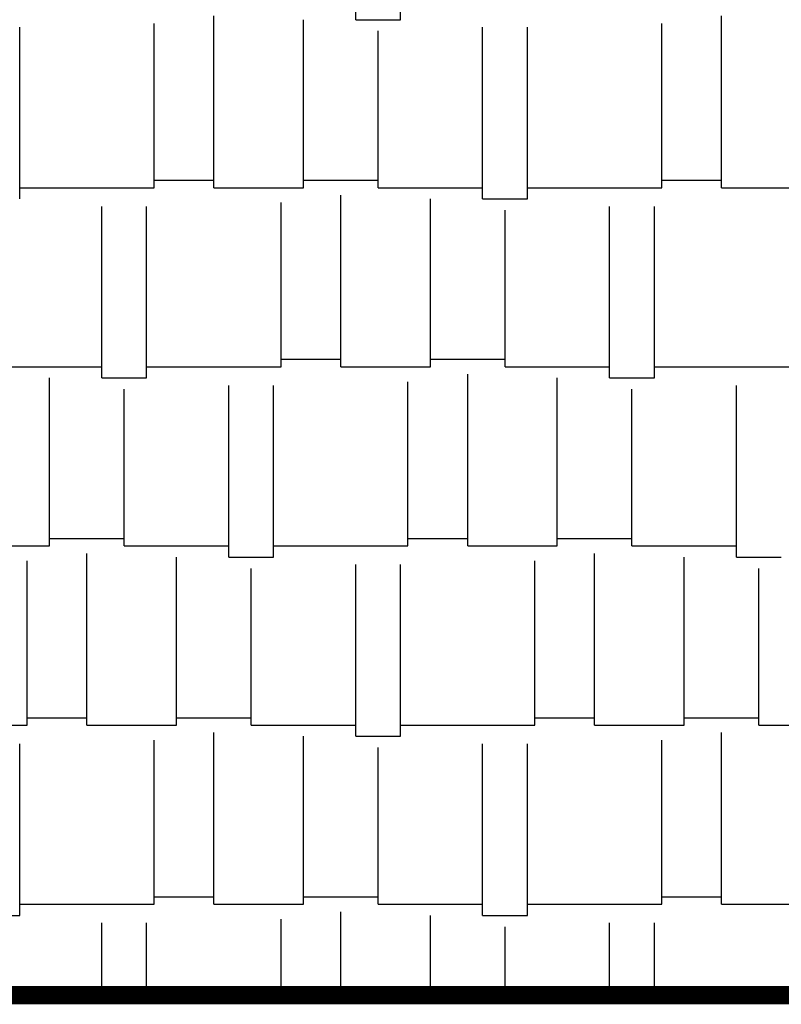
# Model space of a CAD drawing. Extents: x -25 to 57525, y -25 to 40375.
# Drawn here: x 24928 to 25964, y 34120 to 35460 of the extents above; entities that cross this region are included whole.
import ezdxf

# ---------------------------------------------------------------- set-up
doc = ezdxf.new("R2010")
doc.units = 0
doc.header["$LTSCALE"] = 200
doc.header["$MEASUREMENT"] = 0
doc.layers.get('0').update_dxf_attribs({"linetype": 'CONTINUOUS'})
doc.layers.add('25', color=5, linetype='CONTINUOUS')
doc.layers.add('35', color=7, linetype='CONTINUOUS')

# ---------------------------------------------------------------- blocks, each defined once
blk = doc.blocks.new('*X28')
at = {"color": 0}
for p, q in [((25385.2, 35460), (25385.2, 35693.7)), ((25446.2, 35460), (25446.2, 35693.7)), ((25192.2, 35231.4), (25192.2, 35465.1)), ((25314.1, 35231.4), (25314.1, 35460)), ((25385.2, 35460), (25446.2, 35460)), ((25883.1, 35231.4), (25883.1, 35465.1)), ((24928, 35216.2), (24928, 35449.9)), ((25110.9, 35231.4), (25110.9, 35455)), ((25415.7, 35231.4), (25415.7, 35444.8)), ((25558, 35216.2), (25558, 35449.9)), ((25618.9, 35216.2), (25618.9, 35449.9)), ((25801.8, 35231.4), (25801.8, 35455)), ((24928, 35231.4), (25110.9, 35231.4)), ((25110.9, 35241.6), (25192.2, 35241.6)), ((25192.2, 35231.4), (25314.1, 35231.4)), ((25314.1, 35241.6), (25415.7, 35241.6)), ((25415.7, 35231.4), (25558, 35231.4)), ((25618.9, 35231.4), (25801.8, 35231.4)), ((25801.8, 35241.6), (25883.1, 35241.6)), ((25883.1, 35231.4), (26005, 35231.4)), ((25364.9, 34987.6), (25364.9, 35221.3)), ((25039.8, 34972.4), (25039.8, 35206)), ((25100.8, 34972.4), (25100.8, 35206)), ((25283.6, 34987.6), (25283.6, 35211.1)), ((25486.8, 34987.6), (25486.8, 35216.2)), ((25558, 35216.2), (25618.9, 35216.2)), ((25730.7, 34972.4), (25730.7, 35206)), ((25791.6, 34972.4), (25791.6, 35206)), ((25588.4, 34987.6), (25588.4, 35201)), ((25283.6, 34997.8), (25364.9, 34997.8)), ((25486.8, 34997.8), (25588.4, 34997.8)), ((24897.6, 34987.6), (25039.8, 34987.6)), ((25100.8, 34987.6), (25283.6, 34987.6)), ((25364.9, 34987.6), (25486.8, 34987.6)), ((25537.6, 34743.8), (25537.6, 34977.4)), ((25588.4, 34987.6), (25730.7, 34987.6)), ((25791.6, 34987.6), (25974.5, 34987.6)), ((24968.7, 34743.8), (24968.7, 34972.4)), ((25039.8, 34972.4), (25100.8, 34972.4)), ((25212.5, 34728.5), (25212.5, 34962.2)), ((25273.5, 34728.5), (25273.5, 34962.2)), ((25456.4, 34743.8), (25456.4, 34967.3)), ((25659.6, 34743.8), (25659.6, 34972.4)), ((25730.7, 34972.4), (25791.6, 34972.4)), ((25903.4, 34728.5), (25903.4, 34962.2)), ((25070.3, 34743.8), (25070.3, 34957.1)), ((25761.2, 34743.8), (25761.2, 34957.1)), ((24968.7, 34753.9), (25070.3, 34753.9)), ((25456.4, 34753.9), (25537.6, 34753.9)), ((25659.6, 34753.9), (25761.2, 34753.9)), ((24846.8, 34743.8), (24968.7, 34743.8)), ((25070.3, 34743.8), (25212.5, 34743.8)), ((25273.5, 34743.8), (25456.4, 34743.8)), ((25537.6, 34743.8), (25659.6, 34743.8)), ((25761.2, 34743.8), (25903.4, 34743.8)), ((24938.2, 34499.9), (24938.2, 34723.4)), ((25019.5, 34499.9), (25019.5, 34733.6)), ((25141.4, 34499.9), (25141.4, 34728.5)), ((25212.5, 34728.5), (25273.5, 34728.5)), ((25629.1, 34499.9), (25629.1, 34723.4)), ((25710.4, 34499.9), (25710.4, 34733.6)), ((25832.3, 34499.9), (25832.3, 34728.5)), ((25903.4, 34728.5), (25964.4, 34728.5)), ((25243, 34499.9), (25243, 34713.3)), ((25385.2, 34484.7), (25385.2, 34718.4)), ((25446.2, 34484.7), (25446.2, 34718.4)), ((25933.9, 34499.9), (25933.9, 34713.3)), ((24938.2, 34510.1), (25019.5, 34510.1)), ((25141.4, 34510.1), (25243, 34510.1)), ((25629.1, 34510.1), (25710.4, 34510.1)), ((25832.3, 34510.1), (25933.9, 34510.1)), ((24755.3, 34499.9), (24938.2, 34499.9)), ((25019.5, 34499.9), (25141.4, 34499.9)), ((25243, 34499.9), (25385.2, 34499.9)), ((25446.2, 34499.9), (25629.1, 34499.9)), ((25710.4, 34499.9), (25832.3, 34499.9)), ((25933.9, 34499.9), (26076.1, 34499.9)), ((25192.2, 34256.1), (25192.2, 34489.8)), ((25314.1, 34256.1), (25314.1, 34484.7)), ((25385.2, 34484.7), (25446.2, 34484.7)), ((25883.1, 34256.1), (25883.1, 34489.8)), ((24928, 34240.8), (24928, 34474.5)), ((25110.9, 34256.1), (25110.9, 34479.6)), ((25415.7, 34256.1), (25415.7, 34469.4)), ((25558, 34240.8), (25558, 34474.5)), ((25618.9, 34240.8), (25618.9, 34474.5)), ((25801.8, 34256.1), (25801.8, 34479.6)), ((25110.9, 34266.2), (25192.2, 34266.2)), ((25314.1, 34266.2), (25415.7, 34266.2)), ((25801.8, 34266.2), (25883.1, 34266.2)), ((24928, 34256.1), (25110.9, 34256.1)), ((25192.2, 34256.1), (25314.1, 34256.1)), ((25415.7, 34256.1), (25558, 34256.1)), ((25618.9, 34256.1), (25801.8, 34256.1)), ((25883.1, 34256.1), (26005, 34256.1)), ((24867.1, 34240.8), (24928, 34240.8)), ((25364.9, 34132.5), (25364.9, 34245.9)), ((25486.8, 34132.5), (25486.8, 34240.8)), ((25558, 34240.8), (25618.9, 34240.8)), ((25039.8, 34132.5), (25039.8, 34230.7)), ((25100.8, 34132.5), (25100.8, 34230.7)), ((25283.6, 34132.5), (25283.6, 34235.8)), ((25588.4, 34132.5), (25588.4, 34225.6)), ((25730.7, 34132.5), (25730.7, 34230.7)), ((25791.6, 34132.5), (25791.6, 34230.7))]:
    blk.add_line(p, q, dxfattribs=at)
blk = doc.blocks.new('*X30')
at = {"color": 0}
for p, q in [((25385.2, 35460), (25385.2, 35693.7)), ((25446.2, 35460), (25446.2, 35693.7)), ((25192.2, 35231.4), (25192.2, 35465.1)), ((25314.1, 35231.4), (25314.1, 35460)), ((25385.2, 35460), (25446.2, 35460)), ((25883.1, 35231.4), (25883.1, 35465.1)), ((24928, 35216.2), (24928, 35449.9)), ((25110.9, 35231.4), (25110.9, 35455)), ((25415.7, 35231.4), (25415.7, 35444.8)), ((25558, 35216.2), (25558, 35449.9)), ((25618.9, 35216.2), (25618.9, 35449.9)), ((25801.8, 35231.4), (25801.8, 35455)), ((24928, 35231.4), (25110.9, 35231.4)), ((25110.9, 35241.6), (25192.2, 35241.6)), ((25192.2, 35231.4), (25314.1, 35231.4)), ((25314.1, 35241.6), (25415.7, 35241.6)), ((25415.7, 35231.4), (25558, 35231.4)), ((25618.9, 35231.4), (25801.8, 35231.4)), ((25801.8, 35241.6), (25883.1, 35241.6)), ((25883.1, 35231.4), (26005, 35231.4)), ((25364.9, 34987.6), (25364.9, 35221.3)), ((25039.8, 34972.4), (25039.8, 35206)), ((25100.8, 34972.4), (25100.8, 35206)), ((25283.6, 34987.6), (25283.6, 35211.1)), ((25486.8, 34987.6), (25486.8, 35216.2)), ((25558, 35216.2), (25618.9, 35216.2)), ((25730.7, 34972.4), (25730.7, 35206)), ((25791.6, 34972.4), (25791.6, 35206)), ((25588.4, 34987.6), (25588.4, 35201)), ((25283.6, 34997.8), (25364.9, 34997.8)), ((25486.8, 34997.8), (25588.4, 34997.8)), ((24897.6, 34987.6), (25039.8, 34987.6)), ((25100.8, 34987.6), (25283.6, 34987.6)), ((25364.9, 34987.6), (25486.8, 34987.6)), ((25537.6, 34743.8), (25537.6, 34977.4)), ((25588.4, 34987.6), (25730.7, 34987.6)), ((25791.6, 34987.6), (25974.5, 34987.6)), ((24968.7, 34743.8), (24968.7, 34972.4)), ((25039.8, 34972.4), (25100.8, 34972.4)), ((25212.5, 34728.5), (25212.5, 34962.2)), ((25273.5, 34728.5), (25273.5, 34962.2)), ((25456.4, 34743.8), (25456.4, 34967.3)), ((25659.6, 34743.8), (25659.6, 34972.4)), ((25730.7, 34972.4), (25791.6, 34972.4)), ((25903.4, 34728.5), (25903.4, 34962.2)), ((25070.3, 34743.8), (25070.3, 34957.1)), ((25761.2, 34743.8), (25761.2, 34957.1)), ((24968.7, 34753.9), (25070.3, 34753.9)), ((25456.4, 34753.9), (25537.6, 34753.9)), ((25659.6, 34753.9), (25761.2, 34753.9)), ((24846.8, 34743.8), (24968.7, 34743.8)), ((25070.3, 34743.8), (25212.5, 34743.8)), ((25273.5, 34743.8), (25456.4, 34743.8)), ((25537.6, 34743.8), (25659.6, 34743.8)), ((25761.2, 34743.8), (25903.4, 34743.8)), ((24938.2, 34499.9), (24938.2, 34723.4)), ((25019.5, 34499.9), (25019.5, 34733.6)), ((25141.4, 34499.9), (25141.4, 34728.5)), ((25212.5, 34728.5), (25273.5, 34728.5)), ((25629.1, 34499.9), (25629.1, 34723.4)), ((25710.4, 34499.9), (25710.4, 34733.6)), ((25832.3, 34499.9), (25832.3, 34728.5)), ((25903.4, 34728.5), (25964.4, 34728.5)), ((25243, 34499.9), (25243, 34713.3)), ((25385.2, 34484.7), (25385.2, 34718.4)), ((25446.2, 34484.7), (25446.2, 34718.4)), ((25933.9, 34499.9), (25933.9, 34713.3)), ((24938.2, 34510.1), (25019.5, 34510.1)), ((25141.4, 34510.1), (25243, 34510.1)), ((25629.1, 34510.1), (25710.4, 34510.1)), ((25832.3, 34510.1), (25933.9, 34510.1)), ((24755.3, 34499.9), (24938.2, 34499.9)), ((25019.5, 34499.9), (25141.4, 34499.9)), ((25243, 34499.9), (25385.2, 34499.9)), ((25446.2, 34499.9), (25629.1, 34499.9)), ((25710.4, 34499.9), (25832.3, 34499.9)), ((25933.9, 34499.9), (26076.1, 34499.9)), ((25192.2, 34256.1), (25192.2, 34489.8)), ((25314.1, 34256.1), (25314.1, 34484.7)), ((25385.2, 34484.7), (25446.2, 34484.7)), ((25883.1, 34256.1), (25883.1, 34489.8)), ((24928, 34240.8), (24928, 34474.5)), ((25110.9, 34256.1), (25110.9, 34479.6)), ((25415.7, 34256.1), (25415.7, 34469.4)), ((25558, 34240.8), (25558, 34474.5)), ((25618.9, 34240.8), (25618.9, 34474.5)), ((25801.8, 34256.1), (25801.8, 34479.6)), ((25110.9, 34266.2), (25192.2, 34266.2)), ((25314.1, 34266.2), (25415.7, 34266.2)), ((25801.8, 34266.2), (25883.1, 34266.2)), ((24928, 34256.1), (25110.9, 34256.1)), ((25192.2, 34256.1), (25314.1, 34256.1)), ((25415.7, 34256.1), (25558, 34256.1)), ((25618.9, 34256.1), (25801.8, 34256.1)), ((25883.1, 34256.1), (26005, 34256.1)), ((24867.1, 34240.8), (24928, 34240.8)), ((25364.9, 34132.5), (25364.9, 34245.9)), ((25486.8, 34132.5), (25486.8, 34240.8)), ((25558, 34240.8), (25618.9, 34240.8)), ((25039.8, 34132.5), (25039.8, 34230.7)), ((25100.8, 34132.5), (25100.8, 34230.7)), ((25283.6, 34132.5), (25283.6, 34235.8)), ((25588.4, 34132.5), (25588.4, 34225.6)), ((25730.7, 34132.5), (25730.7, 34230.7)), ((25791.6, 34132.5), (25791.6, 34230.7))]:
    blk.add_line(p, q, dxfattribs=at)
blk = doc.blocks.new('*X32')
at = {"color": 0}
for p, q in [((25385.2, 35460), (25385.2, 35693.7)), ((25446.2, 35460), (25446.2, 35693.7)), ((25192.2, 35231.4), (25192.2, 35465.1)), ((25314.1, 35231.4), (25314.1, 35460)), ((25385.2, 35460), (25446.2, 35460)), ((25883.1, 35231.4), (25883.1, 35465.1)), ((24928, 35216.2), (24928, 35449.9)), ((25110.9, 35231.4), (25110.9, 35455)), ((25415.7, 35231.4), (25415.7, 35444.8)), ((25558, 35216.2), (25558, 35449.9)), ((25618.9, 35216.2), (25618.9, 35449.9)), ((25801.8, 35231.4), (25801.8, 35455)), ((24928, 35231.4), (25110.9, 35231.4)), ((25110.9, 35241.6), (25192.2, 35241.6)), ((25192.2, 35231.4), (25314.1, 35231.4)), ((25314.1, 35241.6), (25415.7, 35241.6)), ((25415.7, 35231.4), (25558, 35231.4)), ((25618.9, 35231.4), (25801.8, 35231.4)), ((25801.8, 35241.6), (25883.1, 35241.6)), ((25883.1, 35231.4), (26005, 35231.4)), ((25364.9, 34987.6), (25364.9, 35221.3)), ((25039.8, 34972.4), (25039.8, 35206)), ((25100.8, 34972.4), (25100.8, 35206)), ((25283.6, 34987.6), (25283.6, 35211.1)), ((25486.8, 34987.6), (25486.8, 35216.2)), ((25558, 35216.2), (25618.9, 35216.2)), ((25730.7, 34972.4), (25730.7, 35206)), ((25791.6, 34972.4), (25791.6, 35206)), ((25588.4, 34987.6), (25588.4, 35201)), ((25283.6, 34997.8), (25364.9, 34997.8)), ((25486.8, 34997.8), (25588.4, 34997.8)), ((24897.6, 34987.6), (25039.8, 34987.6)), ((25100.8, 34987.6), (25283.6, 34987.6)), ((25364.9, 34987.6), (25486.8, 34987.6)), ((25537.6, 34743.8), (25537.6, 34977.4)), ((25588.4, 34987.6), (25730.7, 34987.6)), ((25791.6, 34987.6), (25974.5, 34987.6)), ((24968.7, 34743.8), (24968.7, 34972.4)), ((25039.8, 34972.4), (25100.8, 34972.4)), ((25212.5, 34728.5), (25212.5, 34962.2)), ((25273.5, 34728.5), (25273.5, 34962.2)), ((25456.4, 34743.8), (25456.4, 34967.3)), ((25659.6, 34743.8), (25659.6, 34972.4)), ((25730.7, 34972.4), (25791.6, 34972.4)), ((25903.4, 34728.5), (25903.4, 34962.2)), ((25070.3, 34743.8), (25070.3, 34957.1)), ((25761.2, 34743.8), (25761.2, 34957.1)), ((24968.7, 34753.9), (25070.3, 34753.9)), ((25456.4, 34753.9), (25537.6, 34753.9)), ((25659.6, 34753.9), (25761.2, 34753.9)), ((24846.8, 34743.8), (24968.7, 34743.8)), ((25070.3, 34743.8), (25212.5, 34743.8)), ((25273.5, 34743.8), (25456.4, 34743.8)), ((25537.6, 34743.8), (25659.6, 34743.8)), ((25761.2, 34743.8), (25903.4, 34743.8)), ((24938.2, 34499.9), (24938.2, 34723.4)), ((25019.5, 34499.9), (25019.5, 34733.6)), ((25141.4, 34499.9), (25141.4, 34728.5)), ((25212.5, 34728.5), (25273.5, 34728.5)), ((25629.1, 34499.9), (25629.1, 34723.4)), ((25710.4, 34499.9), (25710.4, 34733.6)), ((25832.3, 34499.9), (25832.3, 34728.5)), ((25903.4, 34728.5), (25964.4, 34728.5)), ((25243, 34499.9), (25243, 34713.3)), ((25385.2, 34484.7), (25385.2, 34718.4)), ((25446.2, 34484.7), (25446.2, 34718.4)), ((25933.9, 34499.9), (25933.9, 34713.3)), ((24938.2, 34510.1), (25019.5, 34510.1)), ((25141.4, 34510.1), (25243, 34510.1)), ((25629.1, 34510.1), (25710.4, 34510.1)), ((25832.3, 34510.1), (25933.9, 34510.1)), ((24755.3, 34499.9), (24938.2, 34499.9)), ((25019.5, 34499.9), (25141.4, 34499.9)), ((25243, 34499.9), (25385.2, 34499.9)), ((25446.2, 34499.9), (25629.1, 34499.9)), ((25710.4, 34499.9), (25832.3, 34499.9)), ((25933.9, 34499.9), (26076.1, 34499.9)), ((25192.2, 34256.1), (25192.2, 34489.8)), ((25314.1, 34256.1), (25314.1, 34484.7)), ((25385.2, 34484.7), (25446.2, 34484.7)), ((25883.1, 34256.1), (25883.1, 34489.8)), ((24928, 34240.8), (24928, 34474.5)), ((25110.9, 34256.1), (25110.9, 34479.6)), ((25415.7, 34256.1), (25415.7, 34469.4)), ((25558, 34240.8), (25558, 34474.5)), ((25618.9, 34240.8), (25618.9, 34474.5)), ((25801.8, 34256.1), (25801.8, 34479.6)), ((25110.9, 34266.2), (25192.2, 34266.2)), ((25314.1, 34266.2), (25415.7, 34266.2)), ((25801.8, 34266.2), (25883.1, 34266.2)), ((24928, 34256.1), (25110.9, 34256.1)), ((25192.2, 34256.1), (25314.1, 34256.1)), ((25415.7, 34256.1), (25558, 34256.1)), ((25618.9, 34256.1), (25801.8, 34256.1)), ((25883.1, 34256.1), (26005, 34256.1)), ((24867.1, 34240.8), (24928, 34240.8)), ((25364.9, 34132.5), (25364.9, 34245.9)), ((25486.8, 34132.5), (25486.8, 34240.8)), ((25558, 34240.8), (25618.9, 34240.8)), ((25039.8, 34132.5), (25039.8, 34230.7)), ((25100.8, 34132.5), (25100.8, 34230.7)), ((25283.6, 34132.5), (25283.6, 34235.8)), ((25588.4, 34132.5), (25588.4, 34225.6)), ((25730.7, 34132.5), (25730.7, 34230.7)), ((25791.6, 34132.5), (25791.6, 34230.7))]:
    blk.add_line(p, q, dxfattribs=at)
blk = doc.blocks.new('*X34')
at = {"color": 0}
for p, q in [((25385.2, 35460), (25385.2, 35693.7)), ((25446.2, 35460), (25446.2, 35693.7)), ((25192.2, 35231.4), (25192.2, 35465.1)), ((25314.1, 35231.4), (25314.1, 35460)), ((25385.2, 35460), (25446.2, 35460)), ((25883.1, 35231.4), (25883.1, 35465.1)), ((24928, 35216.2), (24928, 35449.9)), ((25110.9, 35231.4), (25110.9, 35455)), ((25415.7, 35231.4), (25415.7, 35444.8)), ((25558, 35216.2), (25558, 35449.9)), ((25618.9, 35216.2), (25618.9, 35449.9)), ((25801.8, 35231.4), (25801.8, 35455)), ((24928, 35231.4), (25110.9, 35231.4)), ((25110.9, 35241.6), (25192.2, 35241.6)), ((25192.2, 35231.4), (25314.1, 35231.4)), ((25314.1, 35241.6), (25415.7, 35241.6)), ((25415.7, 35231.4), (25558, 35231.4)), ((25618.9, 35231.4), (25801.8, 35231.4)), ((25801.8, 35241.6), (25883.1, 35241.6)), ((25883.1, 35231.4), (26005, 35231.4)), ((25364.9, 34987.6), (25364.9, 35221.3)), ((25039.8, 34972.4), (25039.8, 35206)), ((25100.8, 34972.4), (25100.8, 35206)), ((25283.6, 34987.6), (25283.6, 35211.1)), ((25486.8, 34987.6), (25486.8, 35216.2)), ((25558, 35216.2), (25618.9, 35216.2)), ((25730.7, 34972.4), (25730.7, 35206)), ((25791.6, 34972.4), (25791.6, 35206)), ((25588.4, 34987.6), (25588.4, 35201)), ((25283.6, 34997.8), (25364.9, 34997.8)), ((25486.8, 34997.8), (25588.4, 34997.8)), ((24897.6, 34987.6), (25039.8, 34987.6)), ((25100.8, 34987.6), (25283.6, 34987.6)), ((25364.9, 34987.6), (25486.8, 34987.6)), ((25537.6, 34743.8), (25537.6, 34977.4)), ((25588.4, 34987.6), (25730.7, 34987.6)), ((25791.6, 34987.6), (25974.5, 34987.6)), ((24968.7, 34743.8), (24968.7, 34972.4)), ((25039.8, 34972.4), (25100.8, 34972.4)), ((25212.5, 34728.5), (25212.5, 34962.2)), ((25273.5, 34728.5), (25273.5, 34962.2)), ((25456.4, 34743.8), (25456.4, 34967.3)), ((25659.6, 34743.8), (25659.6, 34972.4)), ((25730.7, 34972.4), (25791.6, 34972.4)), ((25903.4, 34728.5), (25903.4, 34962.2)), ((25070.3, 34743.8), (25070.3, 34957.1)), ((25761.2, 34743.8), (25761.2, 34957.1)), ((24968.7, 34753.9), (25070.3, 34753.9)), ((25456.4, 34753.9), (25537.6, 34753.9)), ((25659.6, 34753.9), (25761.2, 34753.9)), ((24846.8, 34743.8), (24968.7, 34743.8)), ((25070.3, 34743.8), (25212.5, 34743.8)), ((25273.5, 34743.8), (25456.4, 34743.8)), ((25537.6, 34743.8), (25659.6, 34743.8)), ((25761.2, 34743.8), (25903.4, 34743.8)), ((24938.2, 34499.9), (24938.2, 34723.4)), ((25019.5, 34499.9), (25019.5, 34733.6)), ((25141.4, 34499.9), (25141.4, 34728.5)), ((25212.5, 34728.5), (25273.5, 34728.5)), ((25629.1, 34499.9), (25629.1, 34723.4)), ((25710.4, 34499.9), (25710.4, 34733.6)), ((25832.3, 34499.9), (25832.3, 34728.5)), ((25903.4, 34728.5), (25964.4, 34728.5)), ((25243, 34499.9), (25243, 34713.3)), ((25385.2, 34484.7), (25385.2, 34718.4)), ((25446.2, 34484.7), (25446.2, 34718.4)), ((25933.9, 34499.9), (25933.9, 34713.3)), ((24938.2, 34510.1), (25019.5, 34510.1)), ((25141.4, 34510.1), (25243, 34510.1)), ((25629.1, 34510.1), (25710.4, 34510.1)), ((25832.3, 34510.1), (25933.9, 34510.1)), ((24755.3, 34499.9), (24938.2, 34499.9)), ((25019.5, 34499.9), (25141.4, 34499.9)), ((25243, 34499.9), (25385.2, 34499.9)), ((25446.2, 34499.9), (25629.1, 34499.9)), ((25710.4, 34499.9), (25832.3, 34499.9)), ((25933.9, 34499.9), (26076.1, 34499.9)), ((25192.2, 34256.1), (25192.2, 34489.8)), ((25314.1, 34256.1), (25314.1, 34484.7)), ((25385.2, 34484.7), (25446.2, 34484.7)), ((25883.1, 34256.1), (25883.1, 34489.8)), ((24928, 34240.8), (24928, 34474.5)), ((25110.9, 34256.1), (25110.9, 34479.6)), ((25415.7, 34256.1), (25415.7, 34469.4)), ((25558, 34240.8), (25558, 34474.5)), ((25618.9, 34240.8), (25618.9, 34474.5)), ((25801.8, 34256.1), (25801.8, 34479.6)), ((25110.9, 34266.2), (25192.2, 34266.2)), ((25314.1, 34266.2), (25415.7, 34266.2)), ((25801.8, 34266.2), (25883.1, 34266.2)), ((24928, 34256.1), (25110.9, 34256.1)), ((25192.2, 34256.1), (25314.1, 34256.1)), ((25415.7, 34256.1), (25558, 34256.1)), ((25618.9, 34256.1), (25801.8, 34256.1)), ((25883.1, 34256.1), (26005, 34256.1)), ((24867.1, 34240.8), (24928, 34240.8)), ((25364.9, 34132.5), (25364.9, 34245.9)), ((25486.8, 34132.5), (25486.8, 34240.8)), ((25558, 34240.8), (25618.9, 34240.8)), ((25039.8, 34132.5), (25039.8, 34230.7)), ((25100.8, 34132.5), (25100.8, 34230.7)), ((25283.6, 34132.5), (25283.6, 34235.8)), ((25588.4, 34132.5), (25588.4, 34225.6)), ((25730.7, 34132.5), (25730.7, 34230.7)), ((25791.6, 34132.5), (25791.6, 34230.7))]:
    blk.add_line(p, q, dxfattribs=at)
blk = doc.blocks.new('*X36')
at = {"color": 0}
for p, q in [((25385.2, 35460), (25385.2, 35693.7)), ((25446.2, 35460), (25446.2, 35693.7)), ((25192.2, 35231.4), (25192.2, 35465.1)), ((25314.1, 35231.4), (25314.1, 35460)), ((25385.2, 35460), (25446.2, 35460)), ((25883.1, 35231.4), (25883.1, 35465.1)), ((24928, 35216.2), (24928, 35449.9)), ((25110.9, 35231.4), (25110.9, 35455)), ((25415.7, 35231.4), (25415.7, 35444.8)), ((25558, 35216.2), (25558, 35449.9)), ((25618.9, 35216.2), (25618.9, 35449.9)), ((25801.8, 35231.4), (25801.8, 35455)), ((24928, 35231.4), (25110.9, 35231.4)), ((25110.9, 35241.6), (25192.2, 35241.6)), ((25192.2, 35231.4), (25314.1, 35231.4)), ((25314.1, 35241.6), (25415.7, 35241.6)), ((25415.7, 35231.4), (25558, 35231.4)), ((25618.9, 35231.4), (25801.8, 35231.4)), ((25801.8, 35241.6), (25883.1, 35241.6)), ((25883.1, 35231.4), (26005, 35231.4)), ((25364.9, 34987.6), (25364.9, 35221.3)), ((25039.8, 34972.4), (25039.8, 35206)), ((25100.8, 34972.4), (25100.8, 35206)), ((25283.6, 34987.6), (25283.6, 35211.1)), ((25486.8, 34987.6), (25486.8, 35216.2)), ((25558, 35216.2), (25618.9, 35216.2)), ((25730.7, 34972.4), (25730.7, 35206)), ((25791.6, 34972.4), (25791.6, 35206)), ((25588.4, 34987.6), (25588.4, 35201)), ((25283.6, 34997.8), (25364.9, 34997.8)), ((25486.8, 34997.8), (25588.4, 34997.8)), ((24897.6, 34987.6), (25039.8, 34987.6)), ((25100.8, 34987.6), (25283.6, 34987.6)), ((25364.9, 34987.6), (25486.8, 34987.6)), ((25537.6, 34743.8), (25537.6, 34977.4)), ((25588.4, 34987.6), (25730.7, 34987.6)), ((25791.6, 34987.6), (25974.5, 34987.6)), ((24968.7, 34743.8), (24968.7, 34972.4)), ((25039.8, 34972.4), (25100.8, 34972.4)), ((25212.5, 34728.5), (25212.5, 34962.2)), ((25273.5, 34728.5), (25273.5, 34962.2)), ((25456.4, 34743.8), (25456.4, 34967.3)), ((25659.6, 34743.8), (25659.6, 34972.4)), ((25730.7, 34972.4), (25791.6, 34972.4)), ((25903.4, 34728.5), (25903.4, 34962.2)), ((25070.3, 34743.8), (25070.3, 34957.1)), ((25761.2, 34743.8), (25761.2, 34957.1)), ((24968.7, 34753.9), (25070.3, 34753.9)), ((25456.4, 34753.9), (25537.6, 34753.9)), ((25659.6, 34753.9), (25761.2, 34753.9)), ((24846.8, 34743.8), (24968.7, 34743.8)), ((25070.3, 34743.8), (25212.5, 34743.8)), ((25273.5, 34743.8), (25456.4, 34743.8)), ((25537.6, 34743.8), (25659.6, 34743.8)), ((25761.2, 34743.8), (25903.4, 34743.8)), ((24938.2, 34499.9), (24938.2, 34723.4)), ((25019.5, 34499.9), (25019.5, 34733.6)), ((25141.4, 34499.9), (25141.4, 34728.5)), ((25212.5, 34728.5), (25273.5, 34728.5)), ((25629.1, 34499.9), (25629.1, 34723.4)), ((25710.4, 34499.9), (25710.4, 34733.6)), ((25832.3, 34499.9), (25832.3, 34728.5)), ((25903.4, 34728.5), (25964.4, 34728.5)), ((25243, 34499.9), (25243, 34713.3)), ((25385.2, 34484.7), (25385.2, 34718.4)), ((25446.2, 34484.7), (25446.2, 34718.4)), ((25933.9, 34499.9), (25933.9, 34713.3)), ((24938.2, 34510.1), (25019.5, 34510.1)), ((25141.4, 34510.1), (25243, 34510.1)), ((25629.1, 34510.1), (25710.4, 34510.1)), ((25832.3, 34510.1), (25933.9, 34510.1)), ((24755.3, 34499.9), (24938.2, 34499.9)), ((25019.5, 34499.9), (25141.4, 34499.9)), ((25243, 34499.9), (25385.2, 34499.9)), ((25446.2, 34499.9), (25629.1, 34499.9)), ((25710.4, 34499.9), (25832.3, 34499.9)), ((25933.9, 34499.9), (26076.1, 34499.9)), ((25192.2, 34256.1), (25192.2, 34489.8)), ((25314.1, 34256.1), (25314.1, 34484.7)), ((25385.2, 34484.7), (25446.2, 34484.7)), ((25883.1, 34256.1), (25883.1, 34489.8)), ((24928, 34240.8), (24928, 34474.5)), ((25110.9, 34256.1), (25110.9, 34479.6)), ((25415.7, 34256.1), (25415.7, 34469.4)), ((25558, 34240.8), (25558, 34474.5)), ((25618.9, 34240.8), (25618.9, 34474.5)), ((25801.8, 34256.1), (25801.8, 34479.6)), ((25110.9, 34266.2), (25192.2, 34266.2)), ((25314.1, 34266.2), (25415.7, 34266.2)), ((25801.8, 34266.2), (25883.1, 34266.2)), ((24928, 34256.1), (25110.9, 34256.1)), ((25192.2, 34256.1), (25314.1, 34256.1)), ((25415.7, 34256.1), (25558, 34256.1)), ((25618.9, 34256.1), (25801.8, 34256.1)), ((25883.1, 34256.1), (26005, 34256.1)), ((24867.1, 34240.8), (24928, 34240.8)), ((25364.9, 34132.5), (25364.9, 34245.9)), ((25486.8, 34132.5), (25486.8, 34240.8)), ((25558, 34240.8), (25618.9, 34240.8)), ((25039.8, 34132.5), (25039.8, 34230.7)), ((25100.8, 34132.5), (25100.8, 34230.7)), ((25283.6, 34132.5), (25283.6, 34235.8)), ((25588.4, 34132.5), (25588.4, 34225.6)), ((25730.7, 34132.5), (25730.7, 34230.7)), ((25791.6, 34132.5), (25791.6, 34230.7))]:
    blk.add_line(p, q, dxfattribs=at)
blk = doc.blocks.new('*X38')
at = {"color": 0}
for p, q in [((25385.2, 35460), (25385.2, 35693.7)), ((25446.2, 35460), (25446.2, 35693.7)), ((25192.2, 35231.4), (25192.2, 35465.1)), ((25314.1, 35231.4), (25314.1, 35460)), ((25385.2, 35460), (25446.2, 35460)), ((25883.1, 35231.4), (25883.1, 35465.1)), ((24928, 35216.2), (24928, 35449.9)), ((25110.9, 35231.4), (25110.9, 35455)), ((25415.7, 35231.4), (25415.7, 35444.8)), ((25558, 35216.2), (25558, 35449.9)), ((25618.9, 35216.2), (25618.9, 35449.9)), ((25801.8, 35231.4), (25801.8, 35455)), ((24928, 35231.4), (25110.9, 35231.4)), ((25110.9, 35241.6), (25192.2, 35241.6)), ((25192.2, 35231.4), (25314.1, 35231.4)), ((25314.1, 35241.6), (25415.7, 35241.6)), ((25415.7, 35231.4), (25558, 35231.4)), ((25618.9, 35231.4), (25801.8, 35231.4)), ((25801.8, 35241.6), (25883.1, 35241.6)), ((25883.1, 35231.4), (26005, 35231.4)), ((25364.9, 34987.6), (25364.9, 35221.3)), ((25039.8, 34972.4), (25039.8, 35206)), ((25100.8, 34972.4), (25100.8, 35206)), ((25283.6, 34987.6), (25283.6, 35211.1)), ((25486.8, 34987.6), (25486.8, 35216.2)), ((25558, 35216.2), (25618.9, 35216.2)), ((25730.7, 34972.4), (25730.7, 35206)), ((25791.6, 34972.4), (25791.6, 35206)), ((25588.4, 34987.6), (25588.4, 35201)), ((25283.6, 34997.8), (25364.9, 34997.8)), ((25486.8, 34997.8), (25588.4, 34997.8)), ((24897.6, 34987.6), (25039.8, 34987.6)), ((25100.8, 34987.6), (25283.6, 34987.6)), ((25364.9, 34987.6), (25486.8, 34987.6)), ((25537.6, 34743.8), (25537.6, 34977.4)), ((25588.4, 34987.6), (25730.7, 34987.6)), ((25791.6, 34987.6), (25974.5, 34987.6)), ((24968.7, 34743.8), (24968.7, 34972.4)), ((25039.8, 34972.4), (25100.8, 34972.4)), ((25212.5, 34728.5), (25212.5, 34962.2)), ((25273.5, 34728.5), (25273.5, 34962.2)), ((25456.4, 34743.8), (25456.4, 34967.3)), ((25659.6, 34743.8), (25659.6, 34972.4)), ((25730.7, 34972.4), (25791.6, 34972.4)), ((25903.4, 34728.5), (25903.4, 34962.2)), ((25070.3, 34743.8), (25070.3, 34957.1)), ((25761.2, 34743.8), (25761.2, 34957.1)), ((24968.7, 34753.9), (25070.3, 34753.9)), ((25456.4, 34753.9), (25537.6, 34753.9)), ((25659.6, 34753.9), (25761.2, 34753.9)), ((24846.8, 34743.8), (24968.7, 34743.8)), ((25070.3, 34743.8), (25212.5, 34743.8)), ((25273.5, 34743.8), (25456.4, 34743.8)), ((25537.6, 34743.8), (25659.6, 34743.8)), ((25761.2, 34743.8), (25903.4, 34743.8)), ((24938.2, 34499.9), (24938.2, 34723.4)), ((25019.5, 34499.9), (25019.5, 34733.6)), ((25141.4, 34499.9), (25141.4, 34728.5)), ((25212.5, 34728.5), (25273.5, 34728.5)), ((25629.1, 34499.9), (25629.1, 34723.4)), ((25710.4, 34499.9), (25710.4, 34733.6)), ((25832.3, 34499.9), (25832.3, 34728.5)), ((25903.4, 34728.5), (25964.4, 34728.5)), ((25243, 34499.9), (25243, 34713.3)), ((25385.2, 34484.7), (25385.2, 34718.4)), ((25446.2, 34484.7), (25446.2, 34718.4)), ((25933.9, 34499.9), (25933.9, 34713.3)), ((24938.2, 34510.1), (25019.5, 34510.1)), ((25141.4, 34510.1), (25243, 34510.1)), ((25629.1, 34510.1), (25710.4, 34510.1)), ((25832.3, 34510.1), (25933.9, 34510.1)), ((24755.3, 34499.9), (24938.2, 34499.9)), ((25019.5, 34499.9), (25141.4, 34499.9)), ((25243, 34499.9), (25385.2, 34499.9)), ((25446.2, 34499.9), (25629.1, 34499.9)), ((25710.4, 34499.9), (25832.3, 34499.9)), ((25933.9, 34499.9), (26076.1, 34499.9)), ((25192.2, 34256.1), (25192.2, 34489.8)), ((25314.1, 34256.1), (25314.1, 34484.7)), ((25385.2, 34484.7), (25446.2, 34484.7)), ((25883.1, 34256.1), (25883.1, 34489.8)), ((24928, 34240.8), (24928, 34474.5)), ((25110.9, 34256.1), (25110.9, 34479.6)), ((25415.7, 34256.1), (25415.7, 34469.4)), ((25558, 34240.8), (25558, 34474.5)), ((25618.9, 34240.8), (25618.9, 34474.5)), ((25801.8, 34256.1), (25801.8, 34479.6)), ((25110.9, 34266.2), (25192.2, 34266.2)), ((25314.1, 34266.2), (25415.7, 34266.2)), ((25801.8, 34266.2), (25883.1, 34266.2)), ((24928, 34256.1), (25110.9, 34256.1)), ((25192.2, 34256.1), (25314.1, 34256.1)), ((25415.7, 34256.1), (25558, 34256.1)), ((25618.9, 34256.1), (25801.8, 34256.1)), ((25883.1, 34256.1), (26005, 34256.1)), ((24867.1, 34240.8), (24928, 34240.8)), ((25364.9, 34132.5), (25364.9, 34245.9)), ((25486.8, 34132.5), (25486.8, 34240.8)), ((25558, 34240.8), (25618.9, 34240.8)), ((25039.8, 34132.5), (25039.8, 34230.7)), ((25100.8, 34132.5), (25100.8, 34230.7)), ((25283.6, 34132.5), (25283.6, 34235.8)), ((25588.4, 34132.5), (25588.4, 34225.6)), ((25730.7, 34132.5), (25730.7, 34230.7)), ((25791.6, 34132.5), (25791.6, 34230.7))]:
    blk.add_line(p, q, dxfattribs=at)

msp = doc.modelspace()

# ---------------------------------------------------------------- linework, layer by layer
at = {"layer": '35', "const_width": 25}
msp.add_lwpolyline([(23875, 34132.5), (30108.4, 34132.5)], dxfattribs=at)

# ---------------------------------------------------------------- block references
at = {"layer": '25'}
for name in ['*X28', '*X30', '*X32', '*X34', '*X36', '*X38']:
    msp.add_blockref(name, (0, 0), dxfattribs=at)

doc.saveas('drawing.dxf')
